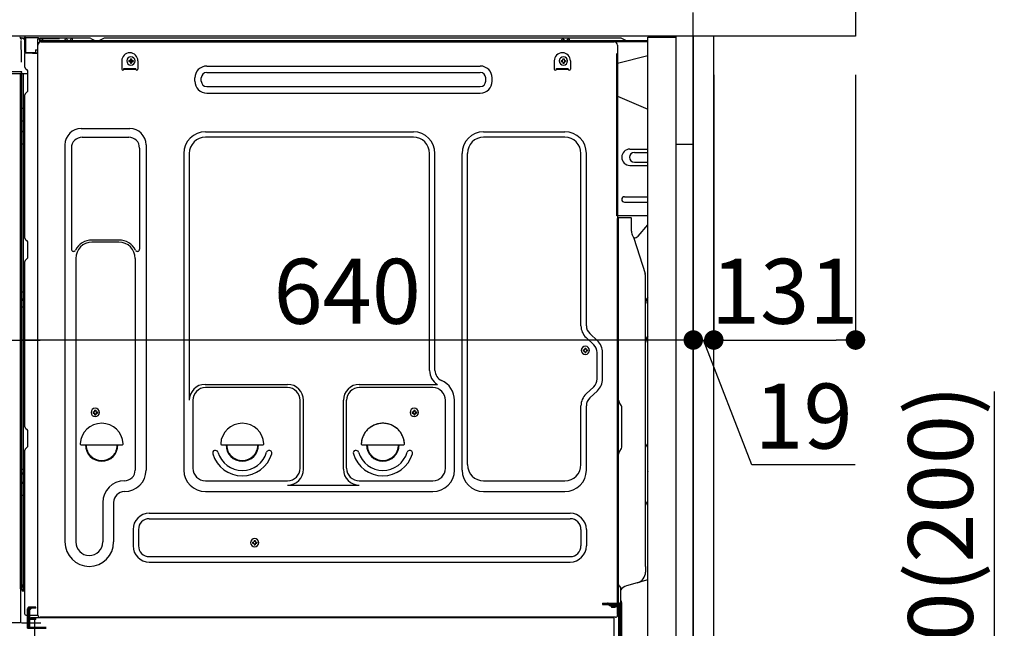
# Model space of a CAD drawing. Extents: x 163 to 26285, y -10810 to -2410.
# Drawn here: x 21701 to 22612, y -8580 to -8017 of the extents above; entities that cross this region are included whole.
import ezdxf

# ---------------------------------------------------------------- set-up
doc = ezdxf.new("R2010")
doc.units = 0
doc.header["$LTSCALE"] = 50
doc.header["$MEASUREMENT"] = 0
for name, pattern in [('CENTER', [2, 1.25, -0.25, 0.25, -0.25]), ('CENTERLINE', [30, 24, -1.5, 3, -1.5]), ('HIDDEN', [0.375, 0.25, -0.125]), ('HIDDENNEW0', [4.5, 3, -1.5]), ('PHANTOM', [2.5, 1.25, -0.25, 0.25, -0.25, 0.25, -0.25])]:
    doc.linetypes.add(name, pattern=pattern)
doc.layers.get('0').update_dxf_attribs({"linetype": 'CONTINUOUS'})
for name, color, linetype in [('111-壁仕上', 3, 'CONTINUOUS'), ('121-キャビネット（中）', 253, 'HIDDEN'), ('122-扉', 6, 'CONTINUOUS'), ('126-甲板', 2, 'CONTINUOUS'), ('150-機器', 8, 'CONTINUOUS'), ('166-寸法B', 11, 'CONTINUOUS')]:
    doc.layers.add(name, color=color, linetype=linetype)
doc.styles.add('KH001', font='txt')
doc.dimstyles.new('KH1xx030', dxfattribs={"dimscale": 30, "dimtxt": 2, "dimasz": 0.6, "dimexe": 0.3, "dimexo": 1.2, "dimgap": 0.5, "dimtad": 3, "dimdec": 1, "dimdsep": 46, "dimlunit": 6, "dimtxsty": 'KH001', "dimblk": 'DOT', "dimcen": 1, "dimdle": 1, "dimclrd": 256, "dimclre": 256, "dimclrt": 256, "dimadec": 0, "dimazin": 0, "dimtfac": 1, "dimtdec": 1, "dimtix": 1, "dimtmove": 2, "dimatfit": 3, "dimldrblk": 'CLOSEDBLANK', "dimfxl": 1, "dimtolj": 1, "dimtzin": 0, "dimlwd": -1, "dimlwe": -1, "dimarcsym": 0})

# ---------------------------------------------------------------- blocks, each defined once
blk = doc.blocks.new('_Dot')
at = {"color": 0, "linetype": 'ByBlock', "lineweight": -2}
blk.add_line((-0.5, 0), (-1, 0), dxfattribs=at)
at = {"color": 0, "linetype": 'ByBlock', "const_width": 0.5}
blk.add_lwpolyline([(-0.25, 0, 1), (0.25, 0, 1)], format="xyb", close=True, dxfattribs=at)
blk = doc.blocks.new('*D177')
at = {"layer": '166-寸法B', "transparency": 16777216}
for p, q in [((22602.86, -8702.51), (22602.86, -8360.91)), ((22360.24, -8702.51), (22611.86, -8702.51)), ((22602.86, -8834.51), (22602.86, -8720.51)), ((22360.24, -8852.51), (22611.86, -8852.51))]:
    blk.add_line(p, q, dxfattribs=at)
at = {"layer": '166-寸法B', "transparency": 16777216, "xscale": 18, "yscale": 18, "zscale": 18}
for p, rotation in [((22602.86, -8702.51), 90), ((22602.86, -8852.51), 270)]:
    blk.add_blockref('_Dot', p, dxfattribs=dict(at, rotation=rotation))
at = {"layer": '166-寸法B', "transparency": 16777216, "insert": (22552.85, -8518.95), "char_height": 60, "attachment_point": 5, "rotation": 90, "style": 'KH001'}
blk.add_mtext('\\A1;150(200)', dxfattribs=at)
blk = doc.blocks.new('_ClosedBlank')
at = {"color": 0, "linetype": 'ByBlock', "lineweight": -2}
for p, q in [((-1, 0.167), (0, 0)), ((-1, 0.167), (-1, -0.167)), ((0, 0), (-1, -0.167))]:
    blk.add_line(p, q, dxfattribs=at)
blk = doc.blocks.new('*D181')
at = {"layer": '166-寸法B', "linetype": 'ByBlock', "transparency": 16777216}
for p, q in [((21674.24, -8068.51), (21674.24, -8322.32)), ((21684.24, -8068.51), (21684.24, -8322.32)), ((21674.24, -8313.32), (21535.02, -8313.32)), ((21656.24, -8313.32), (21638.24, -8313.32)), ((21674.24, -8313.32), (21684.24, -8313.32)), ((21702.24, -8313.32), (21720.24, -8313.32))]:
    blk.add_line(p, q, dxfattribs=at)
at = {"layer": '166-寸法B', "transparency": 16777216, "xscale": 18, "yscale": 18, "zscale": 18}
blk.add_blockref('_Dot', (21674.24, -8313.32), dxfattribs=at)
at = {"layer": '166-寸法B', "transparency": 16777216, "xscale": 18, "yscale": 18, "zscale": 18, "rotation": 180}
blk.add_blockref('_Dot', (21684.24, -8313.32), dxfattribs=at)
at = {"layer": '166-寸法B', "transparency": 16777216, "insert": (21583.68, -8268.32), "char_height": 60, "attachment_point": 5, "style": 'KH001'}
blk.add_mtext('\\A1;10', dxfattribs=at)
blk = doc.blocks.new('*D182')
at = {"layer": '166-寸法B', "transparency": 16777216}
for p, q in [((22324.24, -8068.51), (22324.24, -8322.32)), ((22343.24, -8068.51), (22343.24, -8322.32)), ((22306.24, -8313.32), (22288.24, -8313.32)), ((22324.24, -8313.32), (22343.24, -8313.32)), ((22378.32, -8428.56), (22333.74, -8313.32)), ((22474.08, -8428.56), (22378.32, -8428.56))]:
    blk.add_line(p, q, dxfattribs=at)
at = {"layer": '166-寸法B', "transparency": 16777216, "xscale": 18, "yscale": 18, "zscale": 18}
blk.add_blockref('_Dot', (22324.24, -8313.32), dxfattribs=at)
at = {"layer": '166-寸法B', "transparency": 16777216, "xscale": 18, "yscale": 18, "zscale": 18, "rotation": 180}
blk.add_blockref('_Dot', (22343.24, -8313.32), dxfattribs=at)
at = {"layer": '166-寸法B', "transparency": 16777216, "insert": (22426.2, -8383.56), "char_height": 60, "attachment_point": 5, "style": 'KH001'}
blk.add_mtext('\\A1;19', dxfattribs=at)
blk = doc.blocks.new('*D183')
at = {"layer": '166-寸法B', "transparency": 16777216}
for p, q in [((22343.24, -8068.51), (22343.24, -8322.32)), ((22474.24, -8068.51), (22474.24, -8322.32)), ((22361.24, -8313.32), (22456.24, -8313.32))]:
    blk.add_line(p, q, dxfattribs=at)
at = {"layer": '166-寸法B', "transparency": 16777216, "xscale": 18, "yscale": 18, "zscale": 18, "rotation": 180}
blk.add_blockref('_Dot', (22343.24, -8313.32), dxfattribs=at)
at = {"layer": '166-寸法B', "transparency": 16777216, "xscale": 18, "yscale": 18, "zscale": 18}
blk.add_blockref('_Dot', (22474.24, -8313.32), dxfattribs=at)
at = {"layer": '166-寸法B', "transparency": 16777216, "insert": (22408.74, -8268.32), "char_height": 60, "attachment_point": 5, "style": 'KH001'}
blk.add_mtext('\\A1;131', dxfattribs=at)
blk = doc.blocks.new('*D184')
at = {"layer": '166-寸法B', "transparency": 16777216}
for p, q in [((21684.24, -8068.51), (21684.24, -8322.32)), ((22324.24, -8068.51), (22324.24, -8322.32)), ((22306.24, -8313.32), (21702.24, -8313.32))]:
    blk.add_line(p, q, dxfattribs=at)
at = {"layer": '166-寸法B', "transparency": 16777216, "xscale": 18, "yscale": 18, "zscale": 18, "rotation": 180}
blk.add_blockref('_Dot', (21684.24, -8313.32), dxfattribs=at)
at = {"layer": '166-寸法B', "transparency": 16777216, "xscale": 18, "yscale": 18, "zscale": 18}
blk.add_blockref('_Dot', (22324.24, -8313.32), dxfattribs=at)
at = {"layer": '166-寸法B', "transparency": 16777216, "insert": (22004.24, -8268.32), "char_height": 60, "attachment_point": 5, "style": 'KH001'}
blk.add_mtext('\\A1;640', dxfattribs=at)

msp = doc.modelspace()

# ---------------------------------------------------------------- linework, layer by layer
at = {"layer": '111-壁仕上', "color": 253, "linetype": 'CENTER', "ltscale": 2}
msp.add_line((22324.24, -9785.87), (22324.24, -7777.06), dxfattribs=at)
at = {"layer": '121-キャビネット（中）', "linetype": 'Continuous', "ltscale": 2}
msp.add_line((22308.24, -8032.51), (21709.24, -8032.51), dxfattribs=at)
at = {"layer": '121-キャビネット（中）', "linetype": 'Continuous'}
for p, q in [((22324.24, -8032.51), (22308.24, -8032.51)), ((22324.24, -8702.51), (22324.24, -8032.51))]:
    msp.add_line(p, q, dxfattribs=at)
at = {"layer": '121-キャビネット（中）', "linetype": 'Continuous', "flags": 128}
for points in [[(22308.24, -8033.51), (22308.24, -8701.51), (22282.24, -8701.51), (22282.24, -8033.51)], [(22308.24, -8032.51), (22308.24, -8132.51), (22324.24, -8132.51), (22324.24, -8032.51)]]:
    msp.add_lwpolyline(points, close=True, dxfattribs=at)
at = {"layer": '122-扉', "color": 253}
msp.add_lwpolyline([(22324.24, -8852.51), (22343.24, -8852.51), (22343.24, -8032.51), (22324.24, -8032.51)], close=True, dxfattribs=at)
at = {"layer": '126-甲板'}
msp.add_lwpolyline([(21674.24, -7992.51), (22474.24, -7992.51), (22474.24, -8032.51), (21674.24, -8032.51)], close=True, dxfattribs=at)
at = {"layer": '150-機器', "color": 13, "linetype": 'Continuous'}
for p, q in [((21701.45, -8033.71), (21701.37, -8033.69)), ((21701.44, -8033.71), (21701.45, -8033.71)), ((21702.59, -8035.14), (21702.6, -8035.64)), ((21702.91, -8053.67), (21702.62, -8036.68)), ((21705.34, -8034.49), (21705.34, -8034.28)), ((21705.83, -8034.28), (21705.34, -8034.28)), ((21705.83, -8034.49), (21705.34, -8034.49)), ((21705.84, -8033.96), (21705.83, -8034.03)), ((21705.83, -8034.03), (21705.83, -8034.11)), ((21705.83, -8034.11), (21705.83, -8034.19)), ((21705.83, -8034.19), (21705.83, -8034.28)), ((21705.83, -8034.28), (21705.83, -8034.49)), ((21706.24, -8034.29), (21705.83, -8034.28)), ((21705.83, -8034.28), (21705.83, -8034.28)), ((21705.85, -8033.78), (21705.84, -8033.79)), ((21705.84, -8033.79), (21705.84, -8033.81)), ((21705.84, -8033.81), (21705.84, -8033.85)), ((21705.84, -8033.85), (21705.84, -8033.9)), ((21705.84, -8033.9), (21705.84, -8033.96)), ((21705.85, -8033.78), (21706.75, -8033.8)), ((21706.17, -8035.42), (21706.16, -8035.45)), ((21706.16, -8035.45), (21706.16, -8035.47)), ((21706.24, -8035.49), (21706.16, -8035.47)), ((21706.16, -8035.47), (21706.16, -8035.47)), ((21706.18, -8035.37), (21706.17, -8035.42)), ((21706.2, -8035.25), (21706.18, -8035.32)), ((21706.18, -8035.32), (21706.18, -8035.37)), ((21706.21, -8035.17), (21706.2, -8035.25)), ((21706.22, -8035.09), (21706.21, -8035.17)), ((21706.24, -8035.01), (21706.22, -8035.09)), ((21706.24, -8047.63), (21706.24, -8034.3)), ((21706.73, -8034.3), (21706.24, -8034.3)), ((21706.74, -8033.97), (21706.73, -8034.05)), ((21706.73, -8034.05), (21706.73, -8034.12)), ((21706.73, -8034.12), (21706.73, -8034.21)), ((21706.73, -8034.21), (21706.73, -8034.3)), ((21718.53, -8034.5), (21706.73, -8034.3)), ((21706.73, -8034.3), (21706.73, -8047.63)), ((21706.73, -8034.3), (21706.73, -8034.3)), ((21706.75, -8033.8), (21706.74, -8033.8)), ((21706.74, -8033.8), (21706.74, -8033.83)), ((21706.74, -8033.83), (21706.74, -8033.86)), ((21706.74, -8033.86), (21706.74, -8033.91)), ((21706.74, -8033.91), (21706.74, -8033.97)), ((21706.75, -8033.8), (21718.55, -8034)), ((21718.53, -8035.52), (21717.94, -8035.53)), ((21717.94, -8035.53), (21717.94, -8048.32)), ((21718.54, -8034.18), (21718.53, -8034.25)), ((21718.53, -8034.25), (21718.53, -8034.33)), ((21718.53, -8034.33), (21718.53, -8034.41)), ((21718.53, -8034.41), (21718.53, -8034.5)), ((21718.53, -8035.52), (21718.53, -8034.5)), ((21718.53, -8034.5), (21719.04, -8034.5)), ((21718.53, -8034.5), (21718.53, -8034.5)), ((21719.04, -8035.51), (21718.53, -8035.52)), ((21718.55, -8034), (21718.54, -8034.01)), ((21718.54, -8034.01), (21718.54, -8034.03)), ((21718.54, -8034.03), (21718.54, -8034.07)), ((21718.54, -8034.07), (21718.54, -8034.12)), ((21718.54, -8034.12), (21718.54, -8034.18)), ((21719.04, -8034.5), (21719.04, -8035.51)), ((21719.54, -8035.01), (21719.54, -8037.51)), ((21765.76, -8034.51), (21720.04, -8034.51)), ((22282.24, -8037.01), (21720.04, -8037.01)), ((22282.24, -8038.01), (21720.04, -8038.01)), ((21721.2, -8038.01), (22229.09, -8038.01)), ((21743.09, -8037.01), (21743.59, -8035.05)), ((21750.59, -8037.01), (21743.09, -8037.01)), ((21750.59, -8037.01), (21750.09, -8035.05)), ((21767.23, -8034.86), (21770.9, -8036.7)), ((21773.83, -8037.01), (21772.24, -8037.01)), ((21778.78, -8034.89), (21775.17, -8036.7)), ((21812.54, -8034.51), (21780.39, -8034.51)), ((22256.76, -8034.51), (21812.54, -8034.51)), ((22202.49, -8037.01), (22202.99, -8035.05)), ((22209.99, -8037.01), (22202.49, -8037.01)), ((22209.99, -8037.01), (22209.49, -8035.05)), ((22229.09, -8038.01), (22251.2, -8038.01)), ((22261.9, -8036.7), (22258.23, -8034.86)), ((21706.73, -8047.63), (21706.24, -8047.63)), ((21706.24, -8061.31), (21706.24, -8048.61)), ((21706.73, -8047.8), (21706.72, -8047.88)), ((21706.72, -8047.88), (21706.72, -8047.95)), ((21706.72, -8047.95), (21706.72, -8048.01)), ((21706.72, -8048.01), (21706.72, -8048.06)), ((21706.72, -8048.06), (21706.73, -8048.1)), ((21706.73, -8047.63), (21715.84, -8047.79)), ((21706.73, -8047.63), (21706.73, -8047.72)), ((21706.73, -8047.72), (21706.73, -8047.8)), ((21706.73, -8048.1), (21706.73, -8048.12)), ((21706.73, -8048.12), (21706.73, -8048.13)), ((21717.94, -8048.32), (21706.73, -8048.13)), ((21706.74, -8048.11), (21708.24, -8048.11)), ((21708.24, -8048.11), (21717.76, -8048.59)), ((21715.84, -8045.31), (21717.94, -8045.31)), ((21715.84, -8045.31), (21715.84, -8047.79)), ((21715.84, -8048.29), (21715.84, -8047.79)), ((21718.2, -8567.51), (21718.2, -8041.01)), ((22254.2, -8041.01), (22254.2, -8264.01)), ((21702.97, -8056.76), (21702.91, -8053.67)), ((21795.7, -8055.51), (21795.7, -8063.01)), ((21802.16, -8055), (21802.16, -8056.02)), ((21802.16, -8055), (21803.01, -8055)), ((21802.16, -8056.02), (21803.01, -8056.02)), ((21803.69, -8053.47), (21804.71, -8053.47)), ((21803.69, -8053.47), (21803.69, -8054.32)), ((21803.69, -8056.7), (21803.69, -8057.55)), ((21803.69, -8057.55), (21804.71, -8057.55)), ((21804.71, -8053.47), (21804.71, -8054.32)), ((21804.71, -8056.7), (21804.71, -8057.55)), ((21805.39, -8055), (21806.24, -8055)), ((21805.39, -8056.02), (21806.24, -8056.02)), ((21806.24, -8055), (21806.24, -8056.02)), ((21810.7, -8055.51), (21810.7, -8063.01)), ((22195.7, -8055.51), (22195.7, -8063.01)), ((22202.16, -8055), (22202.16, -8056.02)), ((22202.16, -8055), (22203.01, -8055)), ((22202.16, -8056.02), (22203.01, -8056.02)), ((22203.69, -8053.47), (22204.71, -8053.47)), ((22203.69, -8053.47), (22203.69, -8054.32)), ((22203.69, -8056.7), (22203.69, -8057.55)), ((22203.69, -8057.55), (22204.71, -8057.55)), ((22204.71, -8053.47), (22204.71, -8054.32)), ((22204.71, -8056.7), (22204.71, -8057.55)), ((22205.39, -8055), (22206.24, -8055)), ((22205.39, -8056.02), (22206.24, -8056.02)), ((22206.24, -8055), (22206.24, -8056.02)), ((22210.7, -8055.51), (22210.7, -8063.01)), ((22282.24, -8050.95), (22254.2, -8058.01)), ((21701.62, -8065.49), (21682.16, -8065.49)), ((21703.12, -8065.49), (21701.62, -8065.49)), ((21703.07, -8065.49), (21703.02, -8066.13)), ((21703.05, -8065.7), (21703.02, -8066.13)), ((21703.07, -8065.49), (21703.05, -8065.7)), ((21703.12, -8065.49), (21703.11, -8065.04)), ((21706.97, -8062.86), (21708.2, -8063.86)), ((21708.94, -8065.61), (21708.94, -8065.41)), ((21708.94, -8082.81), (21708.94, -8065.61)), ((21708.94, -8066.61), (21708.94, -8066.11)), ((21797.7, -8062.41), (21808.7, -8062.41)), ((21797.7, -8063.01), (21797.7, -8062.41)), ((21797.7, -8063.01), (21808.7, -8063.01)), ((21808.7, -8063.01), (21808.7, -8062.41)), ((21874.33, -8060.26), (22127.33, -8060.26)), ((21874.33, -8066.26), (22127.33, -8066.26)), ((22197.7, -8062.41), (22208.7, -8062.41)), ((22197.7, -8063.01), (22197.7, -8062.41)), ((22197.7, -8063.01), (22208.7, -8063.01)), ((22208.7, -8063.01), (22208.7, -8062.41)), ((21701.52, -8067.51), (21679.26, -8067.51)), ((21702.71, -8067.5), (21701.68, -8067.5)), ((21702.21, -8067.33), (21702.21, -8067.34)), ((21702.24, -8543.29), (21702.24, -8067.51)), ((21702.27, -8067.31), (21702.27, -8067.31)), ((21703.21, -8067.5), (21702.71, -8067.5)), ((21704.21, -8067.5), (21703.21, -8067.5)), ((21703.21, -8067.5), (21703.21, -8067.5)), ((21703.24, -8071.7), (21703.24, -8067.5)), ((21703.24, -8071.93), (21703.24, -8071.7)), ((21703.24, -8074.86), (21703.24, -8071.93)), ((21703.24, -8543.81), (21703.24, -8074.86)), ((21704.11, -8067.5), (21704.11, -8067.52)), ((21708.94, -8067.5), (21704.21, -8067.5)), ((21704.71, -8067.5), (21704.71, -8099.15)), ((21863.33, -8074.26), (21863.33, -8071.26)), ((21869.33, -8074.26), (21869.33, -8071.26)), ((22132.33, -8074.26), (22132.33, -8071.26)), ((22138.33, -8074.26), (22138.33, -8071.26)), ((21706.97, -8085.16), (21708.2, -8084.16)), ((21874.33, -8079.26), (22127.33, -8079.26)), ((21706.24, -8219.26), (21706.24, -8086.71)), ((21874.33, -8085.26), (22127.33, -8085.26)), ((22254.2, -8088.01), (22282.24, -8100.09)), ((21703.24, -8099.12), (21703.26, -8099.13)), ((21703.26, -8099.13), (21703.33, -8099.13)), ((21703.33, -8099.13), (21703.44, -8099.14)), ((21703.44, -8099.14), (21703.59, -8099.14)), ((21703.59, -8099.14), (21703.77, -8099.14)), ((21703.77, -8099.14), (21703.99, -8099.15)), ((21703.99, -8099.15), (21704.22, -8099.15)), ((21704.22, -8099.15), (21704.48, -8099.15)), ((21704.48, -8099.15), (21704.71, -8099.15)), ((21704.71, -8099.15), (21704.71, -8111.05)), ((21706.24, -8099.15), (21704.71, -8099.15)), ((21703.24, -8110.44), (21703.26, -8110.55)), ((21703.26, -8110.55), (21703.33, -8110.65)), ((21703.33, -8110.65), (21703.44, -8110.75)), ((21703.44, -8110.75), (21703.59, -8110.83)), ((21703.59, -8110.83), (21703.77, -8110.91)), ((21703.77, -8110.91), (21703.99, -8110.97)), ((21703.99, -8110.97), (21704.22, -8111.01)), ((21704.22, -8111.01), (21704.48, -8111.04)), ((21704.48, -8111.04), (21704.71, -8111.05)), ((21706.24, -8111.06), (21704.71, -8111.05)), ((21704.71, -8111.05), (21704.71, -8120.75)), ((21703.24, -8120.15), (21703.26, -8120.25)), ((21703.26, -8120.25), (21703.33, -8120.35)), ((21703.33, -8120.35), (21703.44, -8120.45)), ((21703.44, -8120.45), (21703.59, -8120.54)), ((21703.59, -8120.54), (21703.77, -8120.61)), ((21703.77, -8120.61), (21703.99, -8120.67)), ((21703.99, -8120.67), (21704.22, -8120.72)), ((21704.22, -8120.72), (21704.48, -8120.74)), ((21704.48, -8120.74), (21704.71, -8120.75)), ((21706.24, -8120.76), (21704.71, -8120.75)), ((21704.71, -8120.75), (21704.71, -8132.08)), ((21758.2, -8117.95), (21803.2, -8117.95)), ((21873.2, -8120.95), (22065.4, -8120.95)), ((22130.4, -8120.95), (22205.4, -8120.95)), ((21759.2, -8125.95), (21802.2, -8125.95)), ((22065.4, -8125.95), (21873.2, -8125.95)), ((22205.4, -8125.95), (22130.4, -8125.95)), ((21703.24, -8132.06), (21703.26, -8132.06)), ((21703.26, -8132.06), (21703.33, -8132.06)), ((21703.33, -8132.06), (21703.44, -8132.07)), ((21703.44, -8132.07), (21703.59, -8132.07)), ((21703.59, -8132.07), (21703.77, -8132.08)), ((21703.77, -8132.08), (21703.99, -8132.08)), ((21703.99, -8132.08), (21704.22, -8132.08)), ((21704.22, -8132.08), (21704.48, -8132.08)), ((21704.48, -8132.08), (21704.71, -8132.08)), ((21706.24, -8132.08), (21704.71, -8132.08)), ((21704.71, -8132.08), (21704.71, -8268.97)), ((21743.2, -8132.95), (21743.2, -8499.91)), ((21749.2, -8135.95), (21749.2, -8229.46)), ((21812.2, -8135.95), (21812.2, -8229.46)), ((21818.2, -8132.95), (21818.2, -8433.41)), ((22265.6, -8137.01), (22282.24, -8137.01)), ((21853.2, -8140.95), (21853.2, -8433.41)), ((21858.2, -8140.95), (21858.2, -8368.7)), ((22080.4, -8341.52), (22080.4, -8140.95)), ((22085.4, -8341.52), (22085.4, -8140.95)), ((22110.4, -8433.41), (22110.4, -8140.95)), ((22115.4, -8428.41), (22115.4, -8140.95)), ((22220.4, -8300.1), (22220.4, -8140.95)), ((22225.4, -8300.1), (22225.4, -8140.95)), ((22269.82, -8140.01), (22282.24, -8140.01)), ((22265.6, -8152.01), (22282.24, -8152.01)), ((22269.82, -8149.01), (22282.24, -8149.01)), ((22260.6, -8181.01), (22282.24, -8181.01)), ((22260.6, -8186.01), (22282.24, -8186.01)), ((22282.24, -8198.51), (22253.6, -8198.51)), ((22254.2, -8531.88), (22254.2, -8201.01)), ((22266.7, -8200.51), (22254.7, -8200.51)), ((22255.2, -8472.01), (22255.2, -8200.97)), ((22267.2, -8212.9), (22267.2, -8200.97)), ((22273.22, -8217.31), (22282.24, -8207.07)), ((21706.97, -8220.81), (21708.2, -8221.81)), ((21793.2, -8220.95), (21768.2, -8220.95)), ((22268.25, -8217.36), (22269.21, -8219.28)), ((22269.47, -8219.01), (22269.07, -8219.01)), ((22269.24, -8219.35), (22279.61, -8251.78)), ((21708.94, -8236.56), (21708.94, -8223.36)), ((21793.2, -8222.95), (21768.2, -8222.95)), ((21706.97, -8239.11), (21708.2, -8238.11)), ((21753.2, -8237.95), (21753.2, -8499.91)), ((21808.2, -8237.95), (21808.2, -8351.24)), ((21706.24, -8393.56), (21706.24, -8240.66)), ((22280.1, -8522.58), (22280.1, -8254.91)), ((22254.2, -8264.01), (22254.2, -8432.01)), ((21703.24, -8268.95), (21703.26, -8268.95)), ((21703.24, -8275.95), (21703.24, -8275.03)), ((21703.24, -8275.03), (21703.26, -8275.14)), ((21703.24, -8275.95), (21703.26, -8276.06)), ((21703.26, -8268.95), (21703.33, -8268.95)), ((21703.26, -8275.14), (21703.33, -8275.24)), ((21703.26, -8276.06), (21703.33, -8276.17)), ((21703.33, -8268.95), (21703.44, -8268.96)), ((21703.33, -8275.24), (21703.44, -8275.34)), ((21703.33, -8276.17), (21703.44, -8276.26)), ((21703.44, -8268.96), (21703.59, -8268.96)), ((21703.44, -8275.34), (21703.59, -8275.43)), ((21703.44, -8276.26), (21703.59, -8276.35)), ((21703.59, -8268.96), (21703.77, -8268.96)), ((21703.59, -8275.43), (21703.77, -8275.51)), ((21703.59, -8276.35), (21703.77, -8276.43)), ((21703.77, -8268.96), (21703.99, -8268.97)), ((21703.77, -8275.51), (21703.99, -8275.57)), ((21703.99, -8268.97), (21704.22, -8268.97)), ((21703.99, -8275.57), (21704.22, -8275.61)), ((21704.22, -8268.97), (21704.48, -8268.97)), ((21704.22, -8275.61), (21704.48, -8275.64)), ((21704.48, -8268.97), (21704.71, -8268.97)), ((21704.48, -8275.64), (21704.71, -8275.65)), ((21706.24, -8268.97), (21704.71, -8268.97)), ((21704.71, -8268.97), (21704.71, -8275.65)), ((21704.71, -8275.65), (21704.71, -8276.58)), ((21706.24, -8275.66), (21704.71, -8275.65)), ((21703.24, -8282.62), (21703.26, -8282.63)), ((21703.26, -8282.63), (21703.33, -8282.63)), ((21703.33, -8282.63), (21703.44, -8282.64)), ((21703.44, -8282.64), (21703.59, -8282.64)), ((21703.59, -8282.64), (21703.77, -8282.64)), ((21703.77, -8276.43), (21703.99, -8276.49)), ((21703.77, -8282.64), (21703.99, -8282.65)), ((21703.99, -8276.49), (21704.22, -8276.54)), ((21703.99, -8282.65), (21704.22, -8282.65)), ((21704.22, -8276.54), (21704.48, -8276.57)), ((21704.22, -8282.65), (21704.48, -8282.65)), ((21704.48, -8276.57), (21704.71, -8276.58)), ((21704.48, -8282.65), (21704.71, -8282.65)), ((21706.24, -8276.59), (21704.71, -8276.58)), ((21704.71, -8276.58), (21704.71, -8282.65)), ((21706.24, -8282.65), (21704.71, -8282.65)), ((21704.71, -8282.65), (21704.71, -8432.57)), ((22232.22, -8317.65), (22225.17, -8311.06)), ((22235.64, -8313.99), (22228.58, -8307.41)), ((22223.99, -8320.87), (22225.01, -8320.87)), ((22223.99, -8320.87), (22223.99, -8321.72)), ((22225.01, -8320.87), (22225.01, -8321.72)), ((22222.46, -8322.4), (22222.46, -8323.42)), ((22222.46, -8322.4), (22223.31, -8322.4)), ((22222.46, -8323.42), (22223.31, -8323.42)), ((22223.99, -8324.1), (22223.99, -8324.95)), ((22223.99, -8324.95), (22225.01, -8324.95)), ((22225.01, -8324.1), (22225.01, -8324.95)), ((22225.69, -8322.4), (22226.54, -8322.4)), ((22225.69, -8323.42), (22226.54, -8323.42)), ((22226.54, -8322.4), (22226.54, -8323.42)), ((22235.4, -8349.27), (22235.4, -8324.96)), ((22240.4, -8349.27), (22240.4, -8324.96)), ((21808.2, -8350.38), (21808.2, -8433.41)), ((21872.9, -8354.34), (21949.03, -8354.34)), ((21949.03, -8357.34), (21873.2, -8357.34)), ((22015.37, -8354.34), (22087.62, -8354.34)), ((22083.4, -8357.34), (22015.37, -8357.34)), ((22232.22, -8356.58), (22225.17, -8363.17)), ((22235.64, -8360.23), (22228.58, -8366.82)), ((21861.53, -8368.56), (21861.53, -8431.71)), ((21960.7, -8431.71), (21960.7, -8369.01)), ((21963.7, -8432.74), (21963.7, -8369.01)), ((22000.7, -8432.74), (22000.7, -8369.01)), ((22003.7, -8431.71), (22003.7, -8369.01)), ((22095.07, -8431.71), (22095.07, -8369.01)), ((22103.4, -8433.41), (22103.4, -8369.01)), ((22220.4, -8428.41), (22220.4, -8374.13)), ((22225.4, -8433.41), (22225.4, -8374.13)), ((22256.67, -8372.37), (22256.65, -8372.35)), ((22258.2, -8411.42), (22258.2, -8376.1)), ((21769.16, -8379.75), (21769.16, -8380.77)), ((21769.16, -8379.75), (21770.01, -8379.75)), ((21769.16, -8380.77), (21770.01, -8380.77)), ((21770.69, -8378.22), (21771.71, -8378.22)), ((21770.69, -8378.22), (21770.69, -8379.07)), ((21770.69, -8381.45), (21770.69, -8382.3)), ((21770.69, -8382.3), (21771.71, -8382.3)), ((21771.71, -8378.22), (21771.71, -8379.07)), ((21771.71, -8381.45), (21771.71, -8382.3)), ((21772.39, -8379.75), (21773.24, -8379.75)), ((21772.39, -8380.77), (21773.24, -8380.77)), ((21773.24, -8379.75), (21773.24, -8380.77)), ((22064.16, -8379.75), (22064.16, -8380.77)), ((22064.16, -8379.75), (22065.01, -8379.75)), ((22064.16, -8380.77), (22065.01, -8380.77)), ((22065.69, -8378.22), (22066.71, -8378.22)), ((22065.69, -8378.22), (22065.69, -8379.07)), ((22065.69, -8381.45), (22065.69, -8382.3)), ((22065.69, -8382.3), (22066.71, -8382.3)), ((22066.71, -8378.22), (22066.71, -8379.07)), ((22066.71, -8381.45), (22066.71, -8382.3)), ((22067.39, -8379.75), (22068.24, -8379.75)), ((22067.39, -8380.77), (22068.24, -8380.77)), ((22068.24, -8379.75), (22068.24, -8380.77)), ((21706.97, -8395.11), (21708.2, -8396.11)), ((21708.94, -8410.86), (21708.94, -8397.66)), ((21706.97, -8413.41), (21708.2, -8412.41)), ((21758.23, -8410.26), (21796.17, -8410.26)), ((21888.23, -8410.26), (21926.17, -8410.26)), ((22018.23, -8410.26), (22056.17, -8410.26)), ((22280.69, -8410.61), (22281.43, -8411.35)), ((21706.24, -8566.51), (21706.24, -8414.96)), ((22254.2, -8422.01), (22254.2, -8519.51)), ((22256.67, -8415.15), (22256.65, -8415.16)), ((22282.1, -8462.04), (22282.1, -8412.98)), ((21703.24, -8432.54), (21703.26, -8432.54)), ((21703.24, -8435.87), (21703.26, -8436.08)), ((21703.26, -8432.54), (21703.33, -8432.55)), ((21703.26, -8436.08), (21703.33, -8436.28)), ((21703.33, -8432.55), (21703.44, -8432.55)), ((21703.33, -8436.28), (21703.44, -8436.47)), ((21703.44, -8432.55), (21703.59, -8432.56)), ((21703.44, -8436.47), (21703.59, -8436.64)), ((21703.59, -8432.56), (21703.77, -8432.56)), ((21703.59, -8436.64), (21703.77, -8436.79)), ((21703.77, -8432.56), (21703.99, -8432.56)), ((21703.77, -8436.79), (21703.99, -8436.91)), ((21703.99, -8432.56), (21704.22, -8432.56)), ((21703.99, -8436.91), (21704.22, -8437)), ((21704.22, -8432.56), (21704.48, -8432.57)), ((21704.22, -8437), (21704.48, -8437.05)), ((21704.48, -8432.57), (21704.71, -8432.57)), ((21704.48, -8437.05), (21704.71, -8437.07)), ((21704.71, -8432.57), (21704.71, -8437.07)), ((21706.24, -8432.57), (21704.71, -8432.57)), ((21706.24, -8437.09), (21704.71, -8437.07)), ((21704.71, -8437.07), (21704.71, -8445.62)), ((22282.1, -8434.9), (22282.24, -8435.09)), ((21703.24, -8444.42), (21703.26, -8444.63)), ((21703.26, -8444.63), (21703.33, -8444.83)), ((21703.33, -8444.83), (21703.44, -8445.02)), ((21703.44, -8445.02), (21703.59, -8445.19)), ((21703.59, -8445.19), (21703.77, -8445.34)), ((21703.77, -8445.34), (21703.99, -8445.46)), ((21703.99, -8445.46), (21704.22, -8445.55)), ((21704.22, -8445.55), (21704.48, -8445.6)), ((21704.48, -8445.6), (21704.71, -8445.62)), ((21704.71, -8445.62), (21704.71, -8456.73)), ((21706.24, -8445.64), (21704.71, -8445.62)), ((21873.2, -8443.38), (21949.03, -8443.38)), ((21949.03, -8447.41), (22015.37, -8447.41)), ((22015.37, -8443.38), (22083.4, -8443.38)), ((22130.4, -8443.41), (22205.4, -8443.41)), ((21703.24, -8456.7), (21703.26, -8456.7)), ((21703.26, -8456.7), (21703.33, -8456.71)), ((21703.33, -8456.71), (21703.44, -8456.71)), ((21703.44, -8456.71), (21703.59, -8456.72)), ((21703.59, -8456.72), (21703.77, -8456.72)), ((21703.77, -8456.72), (21703.99, -8456.72)), ((21703.99, -8456.72), (21704.22, -8456.73)), ((21704.22, -8456.73), (21704.48, -8456.73)), ((21704.48, -8456.73), (21704.71, -8456.73)), ((21706.24, -8456.73), (21704.71, -8456.73)), ((21704.71, -8456.73), (21704.71, -8539.55)), ((21873.2, -8453.41), (22083.4, -8453.41)), ((22130.4, -8453.41), (22205.4, -8453.41)), ((22255.2, -8567.01), (22255.2, -8452.51)), ((21778.2, -8463.41), (21778.2, -8499.91)), ((21788.2, -8463.41), (21788.2, -8499.91)), ((22281.43, -8463.66), (22280.69, -8464.4)), ((21821.2, -8473.41), (22210.4, -8473.41)), ((21821.2, -8478.41), (22210.4, -8478.41)), ((21806.2, -8488.41), (21806.2, -8503.41)), ((21811.2, -8488.41), (21811.2, -8503.41)), ((22220.4, -8488.41), (22220.4, -8503.41)), ((22225.4, -8488.41), (22225.4, -8503.41)), ((22280.1, -8500.94), (22280.1, -8487.61)), ((21916.66, -8500.05), (21916.66, -8501.07)), ((21916.66, -8500.05), (21917.51, -8500.05)), ((21916.66, -8501.07), (21917.51, -8501.07)), ((21918.19, -8498.52), (21919.21, -8498.52)), ((21918.19, -8498.52), (21918.19, -8499.37)), ((21918.19, -8501.75), (21918.19, -8502.6)), ((21918.19, -8502.6), (21919.21, -8502.6)), ((21919.21, -8498.52), (21919.21, -8499.37)), ((21919.21, -8501.75), (21919.21, -8502.6)), ((21919.89, -8500.05), (21920.74, -8500.05)), ((21919.89, -8501.07), (21920.74, -8501.07)), ((21920.74, -8500.05), (21920.74, -8501.07)), ((21821.2, -8513.41), (22210.4, -8513.41)), ((21821.2, -8518.41), (22210.4, -8518.41)), ((22254.2, -8519.51), (22254.2, -8567.51)), ((22280.1, -8522.58), (22280.1, -8527.7)), ((21703.24, -8539.52), (21703.24, -8540.01)), ((21703.24, -8539.52), (21703.26, -8539.52)), ((21703.26, -8539.52), (21703.33, -8539.53)), ((21703.33, -8539.53), (21703.44, -8539.53)), ((21703.44, -8539.53), (21703.59, -8539.54)), ((21703.59, -8539.54), (21703.77, -8539.54)), ((21703.77, -8539.54), (21703.99, -8539.54)), ((21703.99, -8539.54), (21704.22, -8539.54)), ((21704.22, -8539.54), (21704.48, -8539.55)), ((21704.48, -8539.55), (21704.71, -8539.55)), ((21704.71, -8539.89), (21704.7, -8540.23)), ((21704.7, -8540.23), (21704.7, -8540.54)), ((21704.71, -8539.55), (21706.24, -8539.57)), ((21704.71, -8539.55), (21704.71, -8539.89)), ((22254.2, -8552.71), (22254.2, -8531.88)), ((22282.24, -8534.91), (22262.49, -8540.46)), ((21702.73, -8543.79), (21704.84, -8543.83)), ((21703.24, -8543.81), (21703.24, -8543.8)), ((21704.7, -8540.54), (21704.7, -8540.82)), ((21704.7, -8540.82), (21704.7, -8541.06)), ((21704.7, -8541.06), (21704.7, -8541.26)), ((21704.7, -8541.26), (21704.7, -8541.4)), ((21704.7, -8541.4), (21704.71, -8541.48)), ((21704.71, -8541.48), (21704.71, -8541.51)), ((21706.24, -8541.53), (21704.71, -8541.51)), ((21706.24, -8545.33), (21704.71, -8545.31)), ((21704.84, -8543.83), (21704.84, -8541.51)), ((21704.84, -8543.83), (21704.86, -8544.01)), ((21704.86, -8544.01), (21704.93, -8544.18)), ((21704.93, -8544.18), (21705.04, -8544.33)), ((21705.04, -8544.33), (21705.19, -8544.48)), ((21705.19, -8544.48), (21705.37, -8544.6)), ((21705.37, -8544.6), (21705.59, -8544.7)), ((21705.59, -8544.7), (21705.82, -8544.77)), ((21705.82, -8544.77), (21706.08, -8544.82)), ((21706.08, -8544.82), (21706.24, -8544.83)), ((22255.2, -8550.38), (22255.2, -8545.51)), ((22257.2, -8555.02), (22257.2, -8542.53)), ((22254.2, -8567.01), (22254.2, -8552.71)), ((22255.24, -8556.41), (22256.14, -8556.41)), ((22255.24, -8557.61), (22256.14, -8557.61)), ((22256.64, -8558.11), (22256.64, -8609.31)), ((22257.84, -8558.11), (22257.84, -8609.31)), ((22258.2, -8567.01), (22258.2, -8556.07)), ((21707.24, -8567.51), (21717.74, -8567.51)), ((21708.74, -8579.51), (21708.74, -8567.51)), ((21709.74, -8579.51), (21709.74, -8567.51)), ((21710.74, -8579.51), (21710.74, -8567.51)), ((22254.71, -8567.51), (22257.7, -8567.51)), ((22255.24, -8559.51), (22255.24, -8607.91)), ((22255.24, -8567.01), (22255.24, -8573.51)), ((21716.24, -8570.51), (21710.74, -8570.51)), ((21710.74, -8578.51), (21710.74, -8571.01)), ((21716.24, -8571.51), (21710.74, -8571.51)), ((21716.24, -8570.01), (21711.74, -8570.01)), ((21715.24, -8605.71), (21715.24, -8571.01)), ((22250.24, -8570.01), (21716.24, -8570.01)), ((21716.24, -8571.51), (21716.24, -8570.51)), ((22252.36, -8569.51), (21720.2, -8569.51)), ((22238.78, -8569.92), (22238.64, -8570.01)), ((22251.24, -8605.71), (22251.24, -8571.01)), ((21708.74, -8577.51), (21709.74, -8577.51)), ((21708.74, -8579.51), (21710.74, -8579.51)), ((21710.24, -8579.51), (21725.74, -8579.51)), ((21710.74, -8578.51), (21725.74, -8578.51)), ((21711.74, -8579.51), (21715.24, -8579.51))]:
    msp.add_line(p, q, dxfattribs=at)
at = {"layer": '150-機器', "color": 13, "linetype": 'HIDDENNEW0'}
for p, q in [((21720.04, -8034.81), (21738.12, -8034.81)), ((21720.07, -8035.21), (21722.54, -8034.81)), ((21720.12, -8035.51), (21722.58, -8035.11)), ((21720.12, -8038.01), (21722.58, -8037.61)), ((21722.54, -8034.81), (21722.58, -8035.11)), ((21722.58, -8035.11), (21722.58, -8037.61)), ((21745.09, -8035.67), (21744.59, -8034.76)), ((21749.09, -8034.76), (21748.58, -8035.67)), ((22204.49, -8035.67), (22203.99, -8034.76)), ((22208.49, -8034.76), (22207.98, -8035.67)), ((22253.6, -8198.51), (22253.6, -8041.51)), ((22254.2, -8041.51), (22254.2, -8198.51)), ((22240.34, -8556.41), (22240.34, -8557.61)), ((22240.34, -8556.41), (22255.24, -8556.41)), ((22240.34, -8557.61), (22255.24, -8557.61)), ((22245.16, -8557.66), (22247.45, -8558.81)), ((22245.74, -8556.61), (22248.03, -8557.75)), ((22248.25, -8557.81), (22254.74, -8557.81)), ((21710.74, -8561.51), (21708.74, -8561.51)), ((21708.74, -8567.51), (21708.74, -8561.51)), ((21709.03, -8562.71), (21711.44, -8560.3)), ((21709.74, -8563.42), (21712.15, -8561.01)), ((21709.74, -8567.51), (21709.74, -8561.51)), ((21716.24, -8560.01), (21710.24, -8560.01)), ((21716.24, -8561.01), (21710.24, -8561.01)), ((21710.74, -8562.42), (21710.74, -8561.51)), ((21710.74, -8567.51), (21710.74, -8562.42)), ((21716.24, -8561.01), (21716.24, -8560.01)), ((22248.3, -8559.01), (22254.74, -8559.01)), ((22248.54, -8559.51), (22248.54, -8560.31)), ((22252.44, -8559.51), (22248.54, -8559.51)), ((22252.44, -8560.31), (22248.54, -8560.31)), ((22256.44, -8559.51), (22256.44, -8607.91)), ((21708.74, -8572.51), (21709.74, -8572.51)), ((21710.74, -8570.51), (21710.24, -8570.51)), ((21710.74, -8571.51), (21710.24, -8571.51)), ((21710.24, -8578.51), (21710.74, -8578.51))]:
    msp.add_line(p, q, dxfattribs=at)
at = {"layer": '150-機器', "color": 13, "linetype": 'PHANTOM'}
for p, q in [((21702.24, -8543.8), (21702.24, -8574.51)), ((21702.24, -8574.51), (21684.24, -8574.51))]:
    msp.add_line(p, q, dxfattribs=at)
at = {"layer": '150-機器', "color": 13, "linetype": 'CENTERLINE'}
for p, q in [((21702.9, -8574.51), (21717.3, -8574.51)), ((21713.6, -8574.51), (21720.8, -8574.51))]:
    msp.add_line(p, q, dxfattribs=at)
at = {"layer": '150-機器', "color": 13, "linetype": 'Continuous'}
for centre, radius, start, end in [((21701.09, -8035.16), 1.5, 1.00275, 79.18541), ((21701.54, -8033.32), 0.398, 256.23484, 262.03704), ((21699.55, -8043.51), 10, 48.01455, 78.22606), ((21705.84, -8034.28), 0.5, 89.00021, 180.00021), ((21706.34, -8034.49), 1, 179.99041, 259.99041), ((21706.33, -8034.49), 0.5, 180.005, 259.48681), ((21706.74, -8034.3), 0.5, 89.00021, 180.00021), ((21721.2, -8041.01), 3, 90, 180), ((21718.54, -8034.5), 0.5, 359.99133, 88.99133), ((21720.04, -8035.01), 0.5, 90, 180), ((21720.04, -8037.51), 0.5, 90, 270), ((21746.84, -8044.51), 10, 71.03442, 108.96558), ((21765.76, -8037.81), 3.3, 63.43628, 90.00134), ((21772.24, -8034.01), 3, 243.44744, 270.01249), ((21773.83, -8034.01), 3, 269.98369, 296.54874), ((21780.39, -8038.11), 3.6, 89.99766, 116.56271), ((22206.24, -8044.51), 10, 71.03442, 108.96558), ((22251.2, -8041.01), 3, 0, 90), ((22256.76, -8037.81), 3.3, 63.43628, 90.00134), ((22263.24, -8034.01), 3, 243.44744, 270.01249), ((21706.74, -8047.63), 0.5, 180.01426, 269.01426), ((21706.74, -8048.61), 0.5, 90, 180), ((21717.74, -8049.09), 0.5, 359.9938, 86.9938), ((21803.2, -8055.51), 7.5, 0, 180), ((22203.2, -8055.51), 7.5, 0, 180), ((21804.2, -8055.51), 3.82, 0, 180), ((21804.2, -8055.51), 3.82, 180, 0), ((21803.01, -8054.32), 0.68, 270.00002, 360), ((21803.01, -8056.7), 0.68, 360, 89.99998), ((21805.39, -8054.32), 0.68, 179.99997, 270), ((21805.39, -8056.7), 0.68, 89.99998, 179.99996), ((22204.2, -8055.51), 3.82, 0, 180), ((22204.2, -8055.51), 3.82, 180, 0), ((22203.01, -8054.32), 0.68, 270.00002, 360), ((22203.01, -8056.7), 0.68, 360, 89.99998), ((22205.39, -8054.32), 0.68, 179.99997, 270), ((22205.39, -8056.7), 0.68, 89.99998, 179.99996), ((21701.52, -8066), 1.5, 297.60287, 355.19254), ((21708.24, -8061.31), 2, 180.00541, 230.83174), ((21706.94, -8065.41), 2, 0.00541, 50.83174), ((21796.7, -8063.01), 1, 180, 0), ((21809.7, -8063.01), 1, 180, 0), ((21874.33, -8071.26), 11, 90, 180), ((21874.33, -8071.26), 5, 90, 180), ((22127.33, -8071.26), 11, 0, 90), ((22127.33, -8071.26), 5, 0, 90), ((22196.7, -8063.01), 1, 180, 0), ((22209.7, -8063.01), 1, 180, 0), ((21701.52, -8066.01), 1.5, 270.00222, 297.57272), ((21874.33, -8074.26), 11, 180, 270), ((21874.33, -8074.26), 5, 180, 270), ((22127.33, -8074.26), 5, 270, 360), ((22127.33, -8074.26), 11, 270, 360), ((21708.24, -8086.71), 2, 129.16826, 179.99459), ((21706.94, -8082.61), 2, 309.16826, 359.99459), ((21758.2, -8132.95), 15, 90, 180), ((21803.2, -8132.95), 15, 0, 90), ((21873.2, -8140.95), 20, 90, 180), ((22065.4, -8140.95), 20, 0, 90), ((22130.4, -8140.95), 20, 90, 180), ((22205.4, -8140.95), 20, 0, 90), ((21759.2, -8135.95), 10, 90, 180), ((21802.2, -8135.95), 10, 0, 90), ((21873.2, -8140.95), 15, 90, 180), ((22065.4, -8140.95), 15, 0, 90), ((22130.4, -8140.95), 15, 90, 180), ((22205.4, -8140.95), 15, 0, 90), ((22265.6, -8144.51), 7.5, 90, 270), ((22269.82, -8144.51), 4.5, 90, 270), ((22260.6, -8183.51), 2.5, 90, 270), ((22254.7, -8201.01), 0.501, 0, 180), ((22266.7, -8201.01), 0.5, 0, 90), ((21708.24, -8219.26), 2, 180.00541, 230.83174), ((21768.2, -8237.95), 17, 89.99938, 153.47403), ((21793.2, -8237.95), 17, 26.52597, 90.00062), ((22277.2, -8212.9), 10, 179.99873, 206.47658), ((22268.76, -8219.51), 0.5, 17.88243, 26.61561), ((22269.47, -8214.01), 5, 270.05017, 318.63395), ((21706.94, -8223.36), 2, 0.00541, 50.83174), ((21751.2, -8229.46), 2, 180.00025, 333.4749), ((21768.2, -8237.95), 15, 90, 180), ((21793.2, -8237.95), 15, 0, 90), ((21810.2, -8229.46), 2, 206.5251, 359.99975), ((21708.24, -8240.66), 2, 129.16826, 179.99459), ((21706.94, -8236.56), 2, 309.16826, 359.99459), ((22269.8, -8254.91), 10.3, 359.99941, 17.74409), ((22290.1, -8279.91), 10, 141.84994, 179.99958), ((22235.4, -8300.1), 15, 180.00032, 226.97526), ((22235.4, -8300.1), 10, 180.00032, 226.97526), ((22290.1, -8315.63), 10, 141.85072, 180.00193), ((22224.5, -8322.91), 3.82, 0, 180), ((22223.31, -8321.72), 0.68, 270.00002, 360), ((22225.69, -8321.72), 0.68, 179.99997, 270), ((22225.4, -8324.96), 10, 0.00032, 46.97526), ((22225.4, -8324.96), 15, 0.00032, 46.97526), ((22224.5, -8322.91), 3.82, 180, 0), ((22223.31, -8324.1), 0.68, 360, 89.99998), ((22225.69, -8324.1), 0.68, 89.99998, 179.99996), ((22095.4, -8341.52), 15, 180.00005, 238.76313), ((22095.4, -8341.52), 10, 180.00101, 246.42283), ((21872.9, -8369.04), 14.7, 90, 180), ((21873.2, -8369.01), 11.67, 90, 180), ((21949.03, -8369.01), 14.67, 0, 90), ((21949.03, -8369.01), 11.67, 0, 90), ((22015.37, -8369.01), 14.67, 90, 180), ((22015.37, -8369.01), 11.67, 90, 180), ((22083.4, -8369.01), 11.67, 0, 90), ((22083.4, -8369.01), 20, 359.99986, 66.42168), ((22225.4, -8349.27), 10, 313.02589, 0.00082), ((22225.4, -8349.27), 15, 313.02551, 0.00044), ((22235.4, -8374.13), 15, 133.02551, 180.00044), ((22235.4, -8374.13), 10, 133.02474, 179.99968), ((21771.2, -8380.26), 3.82, 0, 180), ((22066.2, -8380.26), 3.82, 0, 180), ((22260.2, -8368.83), 5, 180.001, 225.001), ((22252.9, -8376.1), 5.3, 359.99905, 44.99906), ((21771.2, -8380.26), 3.82, 180, 0), ((21770.01, -8379.07), 0.68, 270.00002, 360), ((21770.01, -8381.45), 0.68, 360, 89.99998), ((21772.39, -8379.07), 0.68, 179.99997, 270), ((21772.39, -8381.45), 0.68, 89.99998, 179.99996), ((22066.2, -8380.26), 3.82, 180, 0), ((22065.01, -8379.07), 0.68, 270.00002, 360), ((22065.01, -8381.45), 0.68, 360, 89.99998), ((22067.39, -8379.07), 0.68, 179.99997, 270), ((22067.39, -8381.45), 0.68, 89.99998, 179.99996), ((21708.24, -8393.56), 2, 180.00541, 230.83174), ((21777.2, -8410.26), 20, 3.01696, 176.98304), ((21907.2, -8410.26), 20, 3.01696, 176.98304), ((22037.2, -8410.26), 20, 3.01696, 176.98304), ((21706.94, -8397.66), 2, 0.00541, 50.83174), ((21706.94, -8410.86), 2, 309.16826, 359.99459), ((21758.23, -8409.26), 1, 176.99466, 270.01162), ((21777.2, -8410.26), 15, 180, 0), ((21796.17, -8409.26), 1, 269.98838, 3.00534), ((21888.23, -8409.26), 1, 176.99466, 270.01162), ((21907.2, -8410.26), 15, 180, 0), ((21926.17, -8409.26), 1, 269.98838, 3.00534), ((22018.23, -8409.26), 1, 176.99466, 270.01162), ((22037.2, -8410.26), 15, 180, 0), ((22056.17, -8409.26), 1, 269.98838, 3.00534), ((22252.9, -8411.42), 5.3, 314.99878, 359.99878), ((22282.1, -8409.2), 2, 179.99661, 224.99661), ((22279.8, -8412.98), 2.3, 0.00267, 45.00267), ((21708.24, -8414.96), 2, 129.16826, 179.99459), ((21882.31, -8417.76), 2.5, 16.76774, 196.76774), ((21907.2, -8410.26), 28.5, 196.764, 343.23433), ((21907.2, -8410.26), 23.5, 196.76587, 343.23413), ((21932.1, -8417.76), 2.5, 343.23226, 163.23226), ((22012.31, -8417.76), 2.5, 16.76774, 196.76774), ((22037.2, -8410.26), 28.5, 196.764, 343.23433), ((22037.2, -8410.26), 23.5, 196.76587, 343.23413), ((22062.1, -8417.76), 2.5, 343.23226, 163.23226), ((22260.2, -8418.68), 5, 135.00129, 180.00129), ((22130.4, -8428.41), 15, 180, 270), ((22205.4, -8428.41), 15, 270, 360), ((21798.2, -8433.41), 20, 270, 360), ((21798.2, -8433.41), 10, 270, 360), ((21873.2, -8433.41), 20, 180, 270), ((21873.2, -8431.71), 11.67, 180, 270), ((21949.03, -8431.71), 11.67, 270, 360), ((21949.03, -8432.74), 14.67, 270, 360), ((22015.37, -8432.74), 14.67, 180, 270), ((22015.37, -8431.71), 11.67, 180, 270), ((22083.4, -8431.71), 11.67, 270, 360), ((22083.4, -8433.41), 20, 270, 360), ((22130.4, -8433.41), 20, 180, 270), ((22205.4, -8433.41), 20, 270, 360), ((21798.2, -8463.41), 20, 90, 180), ((21798.2, -8463.41), 10, 90, 180), ((22282.1, -8465.82), 2, 135.00339, 180.00339), ((22279.8, -8462.04), 2.3, 315.00231, 0.00231), ((21821.2, -8488.41), 15, 90, 180), ((22210.4, -8488.41), 15, 0, 90), ((21821.2, -8488.41), 10, 90, 180), ((22210.4, -8488.41), 10, 0, 90), ((21765.7, -8499.91), 22.5, 180, 0), ((21765.7, -8499.91), 12.5, 180, 0), ((21821.2, -8503.41), 15, 180, 270), ((21821.2, -8503.41), 10, 180, 270), ((21918.7, -8500.56), 3.82, 0, 180), ((21918.7, -8500.56), 3.82, 180, 0), ((21917.51, -8499.37), 0.68, 270.00002, 360), ((21917.51, -8501.75), 0.68, 360, 89.99998), ((21919.89, -8499.37), 0.68, 179.99997, 270), ((21919.89, -8501.75), 0.68, 89.99998, 179.99996), ((22210.4, -8503.41), 10, 270, 360), ((22210.4, -8503.41), 15, 270, 360), ((22269.8, -8527.7), 10.3, 285.70216, 0.00019), ((21704.74, -8540.01), 1.5, 180.00675, 269.00675), ((22257.2, -8539.07), 2, 180.00073, 240.00073), ((21702.74, -8543.29), 0.5, 179.99133, 268.99133), ((21704.74, -8543.81), 1.5, 180.00675, 269.00675), ((21706.34, -8543.83), 1.5, 180.00502, 266.18247), ((22255.2, -8542.53), 2, 0.00073, 60.00073), ((22265.2, -8550.08), 10, 105.70212, 143.13025), ((22257.2, -8558.48), 2, 119.99927, 179.99927), ((22256.14, -8558.11), 1.7, 0, 90), ((22256.14, -8558.11), 0.5, 0, 90), ((22255.2, -8555.02), 2, 299.99927, 359.99927), ((22254.9, -8556.07), 3.3, 359.99495, 44.9963), ((21707.24, -8566.51), 1, 180, 270), ((21717.74, -8567.01), 0.5, 270, 360), ((21720.2, -8567.51), 2, 180, 270), ((22252.2, -8567.51), 2, 270, 360), ((22252.2, -8567.51), 2, 270, 360), ((22254.7, -8567.01), 0.5, 180, 0), ((22257.7, -8567.01), 0.5, 269.99729, 0.00271), ((21711.74, -8571.01), 1, 90, 180), ((21716.24, -8571.01), 1, 90, 180), ((21732.94, -8584.51), 15, 75.16532, 90.00043), ((21773.67, -8584.32), 15, 99.02201, 107.38948), ((22240.11, -8571.91), 2.4, 90.00572, 123.69579), ((22250.24, -8571.01), 1, 0, 90), ((21711.74, -8578.51), 1, 180, 270)]:
    msp.add_arc(centre, radius, start, end, dxfattribs=at)
at = {"layer": '150-機器', "color": 13, "linetype": 'HIDDENNEW0'}
for centre, radius, start, end in [((21720.04, -8035.01), 0.5, 180, 279.14784), ((21720.04, -8035.01), 0.2, 90, 279.14784), ((21746.84, -8034.69), 2, 209.12449, 330.87518), ((22206.24, -8034.69), 2, 209.12449, 330.87518), ((21777.2, -8410.26), 14.4, 180, 0), ((21907.2, -8410.26), 14.4, 180, 0), ((22037.2, -8410.26), 14.4, 180, 0), ((22244.89, -8558.31), 1.9, 63.43495, 90), ((22244.93, -8558.11), 0.5, 63.43495, 90), ((22248.25, -8557.31), 0.5, 243.43495, 270), ((22254.74, -8559.51), 1.7, 0, 90), ((21710.24, -8561.51), 1.5, 90.00058, 180.00029), ((21709.74, -8563.42), 1, 135.00015, 180.00038), ((21710.24, -8561.51), 0.5, 90.00057, 180.00029), ((21712.15, -8561.01), 1, 90.00028, 135.00015), ((22248.3, -8557.11), 1.9, 243.43495, 270), ((22252.44, -8561.31), 1.8, 0, 90), ((22254.74, -8559.51), 0.5, 0, 90), ((21710.24, -8572.01), 1.5, 90, 180.00029), ((21710.24, -8572.01), 0.5, 90.00057, 180.00029), ((21710.24, -8578.01), 1.5, 180.00029, 270), ((21710.24, -8578.01), 0.5, 180.00029, 270)]:
    msp.add_arc(centre, radius, start, end, dxfattribs=at)
at = {"layer": '150-機器', "color": 13, "linetype": 'CENTERLINE'}
msp.add_arc((22037.2, -8410.26), 20, 3.01696, 176.98304, dxfattribs=at)
at = {"layer": '150-機器', "color": 13}
for p in [(21804.2, -8055.51), (21710.74, -8574.51)]:
    msp.add_point(p, dxfattribs=at)

# ---------------------------------------------------------------- dimensions: what is measured, and where the dimension line sits
at = {"layer": '166-寸法B'}
for base, p1, p2, override, picture, middle in [((21684.24, -8313.32), (21674.24, -8032.51), (21684.24, -8032.51), {"dimtmove": 1, "dimfxl": 0.5, "dimarcsym": 1}, '*D181', (21583.68, -8287.55)), ((22343.24, -8313.32), (22324.24, -8032.51), (22343.24, -8032.51), {"dimtmove": 1}, '*D182', (22393.32, -8428.56))]:
    dim = msp.add_linear_dim(base=base, p1=p1, p2=p2, dimstyle='KH1xx030', override=override, dxfattribs=at)
    dim.commit()
    dim.dimension.update_dxf_attribs({"geometry": picture, "text_midpoint": middle, "dimtype": 128})
for base, p1, p2, picture, middle in [((21684.24, -8313.32), (22324.24, -8032.51), (21684.24, -8032.51), '*D184', (22004.24, -8268.32)), ((22474.24, -8313.32), (22343.24, -8032.51), (22474.24, -8032.51), '*D183', (22408.74, -8268.32))]:
    dim = msp.add_linear_dim(base=base, p1=p1, p2=p2, dimstyle='KH1xx030', dxfattribs=at)
    dim.commit()
    dim.dimension.update_dxf_attribs({"geometry": picture, "text_midpoint": middle})
dim = msp.add_linear_dim(base=(22602.86, -8702.51), p1=(22324.24, -8852.51), p2=(22324.24, -8702.51), angle=90, dimstyle='KH1xx030', override={"dimpost": '(200)', "dimtmove": 1}, dxfattribs=at)
dim.commit()
dim.dimension.update_dxf_attribs({"geometry": '*D177', "text_midpoint": (22591.08, -8518.95), "dimtype": 128})

doc.saveas('drawing.dxf')
